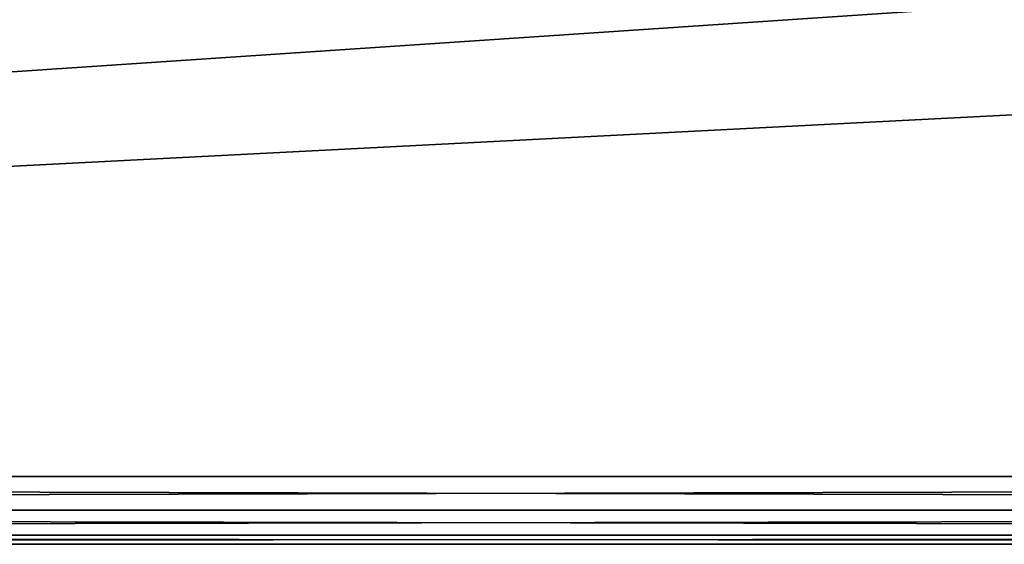
# Model space of a CAD drawing. Units: millimetres. Extents: x -192 to 192, y -192 to 192.
# Drawn here: x -14 to 15, y -192 to -177 of the extents above; entities that cross this region are included whole.
import ezdxf

# ---------------------------------------------------------------- set-up
doc = ezdxf.new("R2010")
doc.units = ezdxf.units.MM
doc.header["$LTSCALE"] = 41.718519
for name, color, linetype in [('6953', 7, 'CONTINUOUS'), ('6955', 7, 'CONTINUOUS'), ('6958', 7, 'CONTINUOUS')]:
    doc.layers.add(name, color=color, linetype=linetype)

msp = doc.modelspace()

# ---------------------------------------------------------------- linework, layer by layer
at = {"layer": '6953', "color": 7, "linetype": 'CONTINUOUS', "true_color": 0xf5f7f2}
for points in [[(-192, -190), (-159.5, -161.6), (192, -190), (-192, -190)], [(-159.5, -161.6), (-130.5, -161.6), (192, -190), (-159.5, -161.6)], [(-130.5, -161.6), (-101.5, -161.6), (192, -190), (-130.5, -161.6)], [(-101.5, -161.6), (-72.5, -161.6), (192, -190), (-101.5, -161.6)], [(-72.5, -161.6), (-43.5, -161.6), (192, -190), (-72.5, -161.6)], [(-43.5, -161.6), (-14.5, -161.6), (192, -190), (-43.5, -161.6)], [(-14.5, -161.6), (14.5, -161.6), (192, -190), (-14.5, -161.6)], [(14.5, -161.6), (43.5, -161.6), (192, -190), (14.5, -161.6)], [(-191.732, -191), (-192, -190), (191.732, -191), (-191.732, -191)], [(191.732, -191), (-192, -190), (192, -190), (191.732, -191)], [(-191, -191.732), (-191.732, -191), (191, -191.732), (-191, -191.732)], [(191, -191.732), (-191.732, -191), (191.732, -191), (191, -191.732)], [(-190, -192), (-191, -191.732), (190, -192), (-190, -192)], [(190, -192), (-191, -191.732), (191, -191.732), (190, -192)]]:
    msp.add_3dface(points, dxfattribs=at)
at = {"layer": '6955', "color": 7, "linetype": 'CONTINUOUS', "true_color": 0xf5f7f2}
for points in [[(-190, -192), (190, -192), (-190, -192, 2), (-190, -192)], [(-190, -192, 2), (190, -192), (190, -192, 2), (-190, -192, 2)]]:
    msp.add_3dface(points, dxfattribs=at)
at = {"layer": '6958', "color": 7, "linetype": 'CONTINUOUS', "true_color": 0xf5f7f2}
for points in [[(-192, -190, 2), (192, -190, 2), (168, -171.5, 2), (-192, -190, 2)], [(-84, -171.5, 2), (-192, -190, 2), (0, -171.5, 2), (-84, -171.5, 2)], [(-192, -190, 2), (84, -171.5, 2), (0, -171.5, 2), (-192, -190, 2)], [(84, -171.5, 2), (-192, -190, 2), (168, -171.5, 2), (84, -171.5, 2)], [(192, -190, 2), (-192, -190, 2), (-191.732, -191, 2), (192, -190, 2)], [(191.732, -191, 2), (192, -190, 2), (-191.732, -191, 2), (191.732, -191, 2)], [(-191, -191.732, 2), (191.732, -191, 2), (-191.732, -191, 2), (-191, -191.732, 2)], [(191, -191.732, 2), (191.732, -191, 2), (-191, -191.732, 2), (191, -191.732, 2)], [(-190, -192, 2), (191, -191.732, 2), (-191, -191.732, 2), (-190, -192, 2)], [(-190, -192, 2), (190, -192, 2), (191, -191.732, 2), (-190, -192, 2)]]:
    msp.add_3dface(points, dxfattribs=at)

doc.saveas('drawing.dxf')
